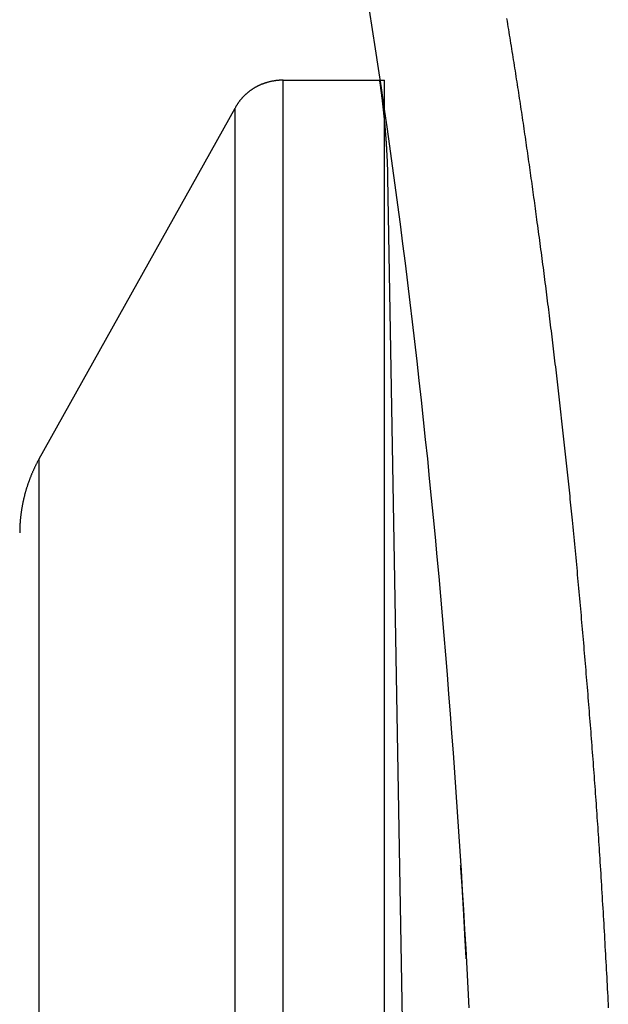
# Model space of a CAD drawing. Extents: x -8.8 to 8.5, y 0 to 29.9.
# Drawn here: x -8.1 to -7.6, y 26.8 to 27.7 of the extents above; entities that cross this region are included whole.
import ezdxf

# ---------------------------------------------------------------- set-up
doc = ezdxf.new("R2010")
doc.units = 0
doc.layers.get('0').update_dxf_attribs({"linetype": 'CONTINUOUS'})

msp = doc.modelspace()

# ---------------------------------------------------------------- linework, layer by layer
for points in [[(-7.86466, 26.00251), (-7.86466, 27.67577)], [(-7.86466, 27.67577), (-7.767, 27.67577)], [(-7.767, 26.00251), (-7.767, 27.67577)], [(-8.09963, 27.31088), (-7.9108, 27.64889)], [(-7.9108, 26.02961), (-7.9108, 27.64889)], [(-7.73765, 26.08629), (-7.76364, 27.58214)], [(-8.09963, 26.36695), (-8.09963, 27.31088)]]:
    msp.add_lwpolyline(points)
for points in [[(-7.7818, 27.7433, 0), (-7.77885, 27.7246, 0), (-7.77595, 27.7059, 0), (-7.7731, 27.6872, 0), (-7.7703, 27.6684, 0), (-7.76755, 27.6497, 0), (-7.76484, 27.6309, 0), (-7.76218, 27.6121, 0), (-7.75957, 27.5934, 0), (-7.757, 27.5746, 0), (-7.75448, 27.5558, 0), (-7.75201, 27.537, 0), (-7.74958, 27.5182, 0), (-7.74719, 27.4994, 0), (-7.74485, 27.4805, 0), (-7.74256, 27.4617, 0), (-7.7403, 27.4429, 0), (-7.73809, 27.424, 0), (-7.73593, 27.4052, 0), (-7.7338, 27.3863, 0), (-7.73172, 27.3675, 0), (-7.72968, 27.3486, 0), (-7.72768, 27.3297, 0), (-7.72572, 27.3109, 0), (-7.7238, 27.292, 0), (-7.72192, 27.2731, 0), (-7.72008, 27.2543, 0), (-7.71828, 27.2354, 0), (-7.71651, 27.2165, 0), (-7.71479, 27.1976, 0), (-7.7131, 27.1787, 0), (-7.71145, 27.1598, 0), (-7.70984, 27.1409, 0), (-7.70827, 27.122, 0), (-7.70673, 27.1031, 0), (-7.70522, 27.0843, 0), (-7.70376, 27.0654, 0), (-7.70232, 27.0465, 0), (-7.70093, 27.0276, 0), (-7.69956, 27.0087, 0), (-7.69823, 26.9898, 0), (-7.69693, 26.9709, 0), (-7.69567, 26.952, 0), (-7.69444, 26.9331, 0), (-7.69324, 26.9142, 0), (-7.69208, 26.8954, 0), (-7.69094, 26.8765, 0), (-7.68984, 26.8576, 0), (-7.68876, 26.8387, 0), (-7.68772, 26.8199, 0), (-7.6867, 26.801, 0), (-7.68572, 26.7821, 0)], [(-7.64939, 27.7352, 0), (-7.64895, 27.7326, 0), (-7.64852, 27.7299, 0), (-7.64808, 27.7273, 0), (-7.64765, 27.7246, 0), (-7.64722, 27.722, 0), (-7.64679, 27.7193, 0), (-7.64635, 27.7167, 0), (-7.64593, 27.714, 0), (-7.6455, 27.7114, 0), (-7.64507, 27.7087, 0), (-7.64464, 27.706, 0), (-7.64422, 27.7034, 0), (-7.6438, 27.7007, 0), (-7.64337, 27.6981, 0), (-7.64295, 27.6954, 0), (-7.64253, 27.6928, 0), (-7.64211, 27.6901, 0), (-7.64169, 27.6875, 0), (-7.64128, 27.6848, 0), (-7.64086, 27.6822, 0), (-7.64045, 27.6795, 0), (-7.64003, 27.6768, 0), (-7.63962, 27.6742, 0), (-7.63921, 27.6715, 0), (-7.6388, 27.6689, 0), (-7.63839, 27.6662, 0), (-7.63799, 27.6636, 0), (-7.63758, 27.6609, 0), (-7.63717, 27.6583, 0), (-7.63677, 27.6556, 0), (-7.63637, 27.6529, 0), (-7.63596, 27.6503, 0), (-7.63556, 27.6476, 0), (-7.63516, 27.645, 0), (-7.63477, 27.6423, 0), (-7.63437, 27.6397, 0), (-7.63397, 27.637, 0), (-7.63358, 27.6343, 0), (-7.63319, 27.6317, 0), (-7.63279, 27.629, 0), (-7.6324, 27.6264, 0), (-7.63201, 27.6237, 0), (-7.63162, 27.6211, 0), (-7.63124, 27.6184, 0), (-7.63085, 27.6157, 0), (-7.63046, 27.6131, 0), (-7.63008, 27.6104, 0), (-7.6297, 27.6078, 0), (-7.62931, 27.6051, 0), (-7.62893, 27.6025, 0), (-7.62855, 27.5998, 0), (-7.62818, 27.5971, 0), (-7.6278, 27.5945, 0), (-7.62742, 27.5918, 0), (-7.62705, 27.5892, 0), (-7.62668, 27.5865, 0), (-7.6263, 27.5839, 0), (-7.62593, 27.5812, 0), (-7.62556, 27.5785, 0), (-7.62519, 27.5759, 0), (-7.62483, 27.5732, 0), (-7.62446, 27.5706, 0), (-7.6241, 27.5679, 0), (-7.62373, 27.5653, 0), (-7.62337, 27.5626, 0), (-7.62301, 27.5599, 0), (-7.62265, 27.5573, 0), (-7.62229, 27.5546, 0), (-7.62193, 27.552, 0), (-7.62158, 27.5493, 0), (-7.62122, 27.5467, 0), (-7.62087, 27.544, 0), (-7.62051, 27.5414, 0), (-7.62015, 27.5386, 0), (-7.61975, 27.5357, 0), (-7.61935, 27.5328, 0), (-7.61896, 27.5299, 0), (-7.61856, 27.527, 0), (-7.61817, 27.5242, 0), (-7.61778, 27.5213, 0), (-7.61739, 27.5184, 0), (-7.617, 27.5155, 0), (-7.61662, 27.5126, 0), (-7.61623, 27.5097, 0), (-7.61585, 27.5068, 0), (-7.61546, 27.5039, 0), (-7.61508, 27.501, 0), (-7.6147, 27.4981, 0), (-7.61432, 27.4952, 0), (-7.61394, 27.4923, 0), (-7.61357, 27.4894, 0), (-7.61319, 27.4865, 0), (-7.61282, 27.4836, 0), (-7.61244, 27.4807, 0), (-7.61207, 27.4778, 0), (-7.6117, 27.4749, 0), (-7.61133, 27.472, 0), (-7.61096, 27.4691, 0), (-7.6106, 27.4662, 0), (-7.61023, 27.4633, 0), (-7.60987, 27.4604, 0), (-7.6095, 27.4575, 0), (-7.60914, 27.4546, 0), (-7.60878, 27.4518, 0), (-7.60842, 27.4489, 0), (-7.60806, 27.446, 0), (-7.6077, 27.4431, 0), (-7.60735, 27.4402, 0), (-7.60699, 27.4373, 0), (-7.60664, 27.4344, 0), (-7.60628, 27.4315, 0), (-7.60593, 27.4286, 0), (-7.60558, 27.4257, 0), (-7.60523, 27.4228, 0), (-7.60488, 27.4199, 0), (-7.60453, 27.417, 0), (-7.60419, 27.4141, 0), (-7.60384, 27.4112, 0), (-7.60349, 27.4083, 0), (-7.60315, 27.4054, 0), (-7.60281, 27.4025, 0), (-7.60247, 27.3996, 0), (-7.60213, 27.3967, 0), (-7.60179, 27.3938, 0), (-7.60145, 27.3909, 0), (-7.60111, 27.388, 0), (-7.60078, 27.3851, 0), (-7.60044, 27.3822, 0), (-7.60011, 27.3793, 0), (-7.59977, 27.3764, 0), (-7.59944, 27.3735, 0), (-7.59911, 27.3706, 0), (-7.59878, 27.3677, 0), (-7.59845, 27.3648, 0), (-7.59812, 27.3619, 0), (-7.59779, 27.359, 0), (-7.59746, 27.3561, 0), (-7.59714, 27.3532, 0), (-7.59681, 27.3503, 0), (-7.59649, 27.3474, 0), (-7.59617, 27.3445, 0), (-7.59584, 27.3416, 0), (-7.59552, 27.3387, 0), (-7.5952, 27.3358, 0), (-7.59488, 27.3329, 0), (-7.59456, 27.33, 0), (-7.59425, 27.3271, 0), (-7.59393, 27.3242, 0), (-7.59361, 27.3213, 0), (-7.5933, 27.3184, 0), (-7.59298, 27.3155, 0), (-7.59267, 27.3126, 0), (-7.59236, 27.3097, 0), (-7.59205, 27.3068, 0), (-7.59173, 27.3039, 0), (-7.59142, 27.301, 0), (-7.59111, 27.2981, 0), (-7.59081, 27.2953, 0), (-7.5905, 27.2924, 0), (-7.59019, 27.2895, 0), (-7.58988, 27.2866, 0), (-7.58958, 27.2837, 0), (-7.58927, 27.2808, 0), (-7.58897, 27.2779, 0), (-7.58867, 27.275, 0), (-7.58836, 27.2721, 0), (-7.58806, 27.2692, 0), (-7.58776, 27.2663, 0), (-7.58746, 27.2634, 0), (-7.58716, 27.2605, 0), (-7.58686, 27.2576, 0), (-7.58656, 27.2547, 0), (-7.58626, 27.2518, 0), (-7.58595, 27.2486, 0), (-7.58563, 27.2453, 0), (-7.58532, 27.242, 0), (-7.585, 27.2387, 0), (-7.58469, 27.2355, 0), (-7.58438, 27.2322, 0), (-7.58407, 27.2289, 0), (-7.58376, 27.2256, 0), (-7.58345, 27.2223, 0), (-7.58314, 27.219, 0), (-7.58283, 27.2158, 0), (-7.58252, 27.2125, 0), (-7.58222, 27.2092, 0), (-7.58191, 27.2059, 0), (-7.58161, 27.2026, 0), (-7.58131, 27.1993, 0), (-7.581, 27.196, 0), (-7.5807, 27.1927, 0), (-7.5804, 27.1895, 0), (-7.5801, 27.1862, 0), (-7.57981, 27.1829, 0), (-7.57951, 27.1796, 0), (-7.57921, 27.1763, 0), (-7.57892, 27.173, 0), (-7.57862, 27.1697, 0), (-7.57833, 27.1664, 0), (-7.57804, 27.1632, 0), (-7.57775, 27.1599, 0), (-7.57746, 27.1566, 0), (-7.57717, 27.1533, 0), (-7.57688, 27.15, 0), (-7.57659, 27.1467, 0), (-7.57631, 27.1434, 0), (-7.57602, 27.1401, 0), (-7.57574, 27.1368, 0), (-7.57546, 27.1336, 0), (-7.57517, 27.1303, 0), (-7.57489, 27.127, 0), (-7.57461, 27.1237, 0), (-7.57433, 27.1204, 0), (-7.57406, 27.1171, 0), (-7.57378, 27.1138, 0), (-7.5735, 27.1105, 0), (-7.57323, 27.1072, 0), (-7.57295, 27.1039, 0), (-7.57268, 27.1006, 0), (-7.57241, 27.0974, 0), (-7.57214, 27.0941, 0), (-7.57187, 27.0908, 0), (-7.5716, 27.0875, 0), (-7.57133, 27.0842, 0), (-7.57106, 27.0809, 0), (-7.5708, 27.0776, 0), (-7.57053, 27.0743, 0), (-7.57027, 27.071, 0), (-7.57001, 27.0677, 0), (-7.56974, 27.0644, 0), (-7.56948, 27.0611, 0), (-7.56922, 27.0578, 0), (-7.56897, 27.0545, 0), (-7.56871, 27.0512, 0), (-7.56845, 27.048, 0), (-7.5682, 27.0447, 0), (-7.56794, 27.0414, 0), (-7.56769, 27.0381, 0), (-7.56743, 27.0348, 0), (-7.56718, 27.0315, 0), (-7.56693, 27.0282, 0), (-7.56668, 27.0249, 0), (-7.56644, 27.0216, 0), (-7.56619, 27.0183, 0), (-7.56594, 27.015, 0), (-7.5657, 27.0117, 0), (-7.56545, 27.0084, 0), (-7.56521, 27.0051, 0), (-7.56497, 27.0018, 0), (-7.56473, 26.9985, 0), (-7.56449, 26.9952, 0), (-7.56425, 26.9919, 0), (-7.56401, 26.9886, 0), (-7.56377, 26.9853, 0), (-7.56354, 26.982, 0), (-7.5633, 26.9787, 0), (-7.56307, 26.9754, 0), (-7.56284, 26.9721, 0), (-7.56261, 26.9688, 0), (-7.56238, 26.9655, 0), (-7.56215, 26.9622, 0), (-7.56192, 26.9589, 0), (-7.56169, 26.9556, 0), (-7.56146, 26.9523, 0), (-7.56124, 26.949, 0), (-7.56102, 26.9457, 0), (-7.56079, 26.9424, 0), (-7.56057, 26.9391, 0), (-7.56035, 26.9358, 0), (-7.56013, 26.9325, 0), (-7.55991, 26.9292, 0), (-7.5597, 26.9259, 0), (-7.55947, 26.9224, 0), (-7.55924, 26.9187, 0), (-7.55902, 26.915, 0), (-7.55879, 26.9113, 0), (-7.55856, 26.9076, 0), (-7.55834, 26.9039, 0), (-7.55811, 26.9002, 0), (-7.55789, 26.8965, 0), (-7.55767, 26.8928, 0), (-7.55745, 26.8891, 0), (-7.55723, 26.8854, 0), (-7.55701, 26.8817, 0), (-7.55679, 26.878, 0), (-7.55657, 26.8743, 0), (-7.55636, 26.8706, 0), (-7.55614, 26.8669, 0), (-7.55593, 26.8632, 0), (-7.55572, 26.8595, 0), (-7.5555, 26.8558, 0), (-7.55529, 26.8521, 0), (-7.55508, 26.8484, 0), (-7.55487, 26.8447, 0), (-7.55467, 26.841, 0), (-7.55446, 26.8373, 0), (-7.55425, 26.8336, 0), (-7.55405, 26.83, 0), (-7.55384, 26.8263, 0), (-7.55364, 26.8226, 0), (-7.55344, 26.8189, 0), (-7.55324, 26.8152, 0), (-7.55304, 26.8115, 0), (-7.55284, 26.8078, 0), (-7.55265, 26.8041, 0), (-7.55245, 26.8004, 0), (-7.55225, 26.7967, 0), (-7.55206, 26.793, 0), (-7.55187, 26.7893, 0), (-7.55168, 26.7856, 0), (-7.55148, 26.7819, 0)], [(-7.86466, 27.6758, 0), (-7.86512, 27.6758, 0), (-7.86559, 27.6758, 0), (-7.86605, 27.6758, 0), (-7.86651, 27.6757, 0), (-7.86698, 27.6757, 0), (-7.86744, 27.6757, 0), (-7.8679, 27.6757, 0), (-7.86835, 27.6757, 0), (-7.86881, 27.6756, 0), (-7.86927, 27.6756, 0), (-7.86972, 27.6755, 0), (-7.87018, 27.6755, 0), (-7.87063, 27.6755, 0), (-7.87108, 27.6754, 0), (-7.87153, 27.6754, 0), (-7.87198, 27.6753, 0), (-7.87243, 27.6752, 0), (-7.87288, 27.6752, 0), (-7.87332, 27.6751, 0), (-7.87377, 27.675, 0), (-7.87421, 27.675, 0), (-7.87465, 27.6749, 0), (-7.87509, 27.6748, 0), (-7.87553, 27.6747, 0), (-7.87597, 27.6746, 0), (-7.87641, 27.6745, 0), (-7.87684, 27.6744, 0), (-7.87728, 27.6743, 0), (-7.87771, 27.6742, 0), (-7.87814, 27.6741, 0), (-7.87857, 27.674, 0), (-7.879, 27.6739, 0), (-7.87943, 27.6738, 0), (-7.87985, 27.6737, 0), (-7.88028, 27.6735, 0), (-7.8807, 27.6734, 0), (-7.88112, 27.6733, 0), (-7.88154, 27.6732, 0), (-7.88196, 27.673, 0), (-7.88238, 27.6729, 0), (-7.88279, 27.6727, 0), (-7.88321, 27.6726, 0), (-7.88362, 27.6724, 0), (-7.88403, 27.6723, 0), (-7.88444, 27.6721, 0), (-7.88484, 27.672, 0), (-7.88525, 27.6718, 0), (-7.88565, 27.6716, 0), (-7.88605, 27.6715, 0), (-7.88645, 27.6713, 0), (-7.88685, 27.6711, 0), (-7.88725, 27.6709, 0), (-7.88764, 27.6708, 0), (-7.88804, 27.6706, 0), (-7.88843, 27.6704, 0), (-7.88882, 27.6702, 0), (-7.88921, 27.67, 0), (-7.88959, 27.6698, 0), (-7.88998, 27.6696, 0), (-7.89036, 27.6694, 0), (-7.89074, 27.6692, 0), (-7.89112, 27.669, 0), (-7.89149, 27.6688, 0), (-7.89187, 27.6686, 0), (-7.89224, 27.6683, 0), (-7.89261, 27.6681, 0), (-7.89298, 27.6679, 0), (-7.89334, 27.6677, 0), (-7.89371, 27.6674, 0), (-7.89407, 27.6672, 0), (-7.89443, 27.6669, 0), (-7.89479, 27.6667, 0), (-7.89515, 27.6665, 0), (-7.8955, 27.6662, 0), (-7.89585, 27.666, 0), (-7.8962, 27.6657, 0), (-7.89655, 27.6655, 0), (-7.89689, 27.6652, 0), (-7.89724, 27.6649, 0), (-7.89758, 27.6647, 0), (-7.89792, 27.6644, 0), (-7.89825, 27.6641, 0), (-7.89859, 27.6639, 0), (-7.89892, 27.6636, 0), (-7.89925, 27.6633, 0), (-7.89958, 27.663, 0), (-7.8999, 27.6627, 0), (-7.90022, 27.6624, 0), (-7.90054, 27.6622, 0), (-7.90086, 27.6619, 0), (-7.90118, 27.6616, 0), (-7.90149, 27.6613, 0), (-7.9018, 27.661, 0), (-7.90211, 27.6607, 0), (-7.90241, 27.6604, 0), (-7.90272, 27.66, 0), (-7.90302, 27.6597, 0), (-7.90332, 27.6594, 0), (-7.90361, 27.6591, 0), (-7.90391, 27.6588, 0), (-7.9042, 27.6584, 0), (-7.90448, 27.6581, 0), (-7.90477, 27.6578, 0), (-7.90505, 27.6575, 0), (-7.90533, 27.6571, 0), (-7.90561, 27.6568, 0), (-7.90589, 27.6564, 0), (-7.90616, 27.6561, 0), (-7.90643, 27.6558, 0), (-7.9067, 27.6554, 0), (-7.90696, 27.6551, 0), (-7.90722, 27.6547, 0), (-7.90748, 27.6544, 0), (-7.90774, 27.654, 0), (-7.90799, 27.6536, 0), (-7.90824, 27.6533, 0), (-7.90849, 27.6529, 0), (-7.90873, 27.6525, 0), (-7.90897, 27.6522, 0), (-7.90921, 27.6518, 0), (-7.90945, 27.6514, 0), (-7.90968, 27.651, 0), (-7.90991, 27.6507, 0), (-7.91014, 27.6503, 0), (-7.91036, 27.6499, 0), (-7.91058, 27.6495, 0), (-7.9108, 27.6491, 0)], [(-7.76364, 27.5821, 0), (-7.76365, 27.5829, 0), (-7.76367, 27.5836, 0), (-7.76369, 27.5843, 0), (-7.76371, 27.585, 0), (-7.76373, 27.5858, 0), (-7.76375, 27.5865, 0), (-7.76377, 27.5872, 0), (-7.76379, 27.5879, 0), (-7.76381, 27.5887, 0), (-7.76383, 27.5894, 0), (-7.76386, 27.5901, 0), (-7.76388, 27.5909, 0), (-7.76391, 27.5916, 0), (-7.76393, 27.5923, 0), (-7.76396, 27.593, 0), (-7.76399, 27.5938, 0), (-7.76401, 27.5945, 0), (-7.76404, 27.5952, 0), (-7.76407, 27.596, 0), (-7.7641, 27.5967, 0), (-7.76413, 27.5974, 0), (-7.76417, 27.5982, 0), (-7.7642, 27.5989, 0), (-7.76423, 27.5996, 0), (-7.76427, 27.6004, 0), (-7.7643, 27.6011, 0), (-7.76434, 27.6018, 0), (-7.76437, 27.6025, 0), (-7.76441, 27.6033, 0), (-7.76445, 27.604, 0), (-7.76449, 27.6047, 0), (-7.76453, 27.6055, 0), (-7.76457, 27.6062, 0), (-7.76461, 27.6069, 0), (-7.76465, 27.6077, 0), (-7.76469, 27.6084, 0), (-7.76473, 27.6091, 0), (-7.76478, 27.6099, 0), (-7.76482, 27.6106, 0), (-7.76486, 27.6113, 0), (-7.76491, 27.6121, 0), (-7.76496, 27.6128, 0), (-7.765, 27.6135, 0), (-7.76505, 27.6143, 0), (-7.7651, 27.615, 0), (-7.76515, 27.6158, 0), (-7.7652, 27.6165, 0), (-7.76525, 27.6172, 0), (-7.7653, 27.618, 0), (-7.76535, 27.6187, 0), (-7.76541, 27.6194, 0), (-7.76546, 27.6202, 0), (-7.76552, 27.6209, 0), (-7.76557, 27.6216, 0), (-7.76563, 27.6224, 0), (-7.76568, 27.6231, 0), (-7.76574, 27.6238, 0), (-7.7658, 27.6246, 0), (-7.76586, 27.6253, 0), (-7.76592, 27.626, 0), (-7.76598, 27.6268, 0), (-7.76604, 27.6275, 0), (-7.7661, 27.6283, 0), (-7.76616, 27.629, 0), (-7.76622, 27.6297, 0), (-7.76629, 27.6305, 0), (-7.76635, 27.6312, 0), (-7.76642, 27.6319, 0), (-7.76648, 27.6327, 0), (-7.76655, 27.6334, 0), (-7.76661, 27.6341, 0), (-7.76668, 27.6349, 0), (-7.76675, 27.6356, 0), (-7.76682, 27.6363, 0), (-7.76689, 27.6371, 0), (-7.76696, 27.6378, 0), (-7.76703, 27.6385, 0), (-7.7671, 27.6393, 0), (-7.76718, 27.64, 0), (-7.76725, 27.6408, 0), (-7.76732, 27.6415, 0), (-7.7674, 27.6422, 0), (-7.76747, 27.643, 0), (-7.76755, 27.6437, 0), (-7.76763, 27.6444, 0), (-7.76771, 27.6452, 0), (-7.76778, 27.6459, 0), (-7.76786, 27.6466, 0), (-7.76794, 27.6474, 0), (-7.76802, 27.6481, 0), (-7.7681, 27.6488, 0), (-7.76819, 27.6496, 0), (-7.76827, 27.6503, 0), (-7.76835, 27.651, 0), (-7.76844, 27.6518, 0), (-7.76852, 27.6525, 0), (-7.7686, 27.6532, 0), (-7.76869, 27.654, 0), (-7.76878, 27.6547, 0), (-7.76886, 27.6554, 0), (-7.76895, 27.6562, 0), (-7.76904, 27.6569, 0), (-7.76913, 27.6576, 0), (-7.76922, 27.6583, 0), (-7.76931, 27.6591, 0), (-7.7694, 27.6598, 0), (-7.76949, 27.6605, 0), (-7.76959, 27.6613, 0), (-7.76968, 27.662, 0), (-7.76977, 27.6627, 0), (-7.76987, 27.6635, 0), (-7.76996, 27.6642, 0), (-7.77006, 27.6649, 0), (-7.77016, 27.6656, 0), (-7.77025, 27.6664, 0), (-7.77035, 27.6671, 0), (-7.77045, 27.6678, 0), (-7.77055, 27.6686, 0), (-7.77065, 27.6693, 0), (-7.77075, 27.67, 0), (-7.77085, 27.6707, 0), (-7.77096, 27.6715, 0), (-7.77106, 27.6722, 0), (-7.77116, 27.6729, 0), (-7.77127, 27.6736, 0), (-7.77137, 27.6744, 0), (-7.77148, 27.6751, 0)], [(-8.09963, 27.3109, 0), (-8.09991, 27.3104, 0), (-8.10019, 27.3099, 0), (-8.10047, 27.3093, 0), (-8.10074, 27.3088, 0), (-8.10101, 27.3083, 0), (-8.10128, 27.3078, 0), (-8.10155, 27.3073, 0), (-8.10181, 27.3067, 0), (-8.10208, 27.3062, 0), (-8.10234, 27.3057, 0), (-8.1026, 27.3052, 0), (-8.10286, 27.3046, 0), (-8.10311, 27.3041, 0), (-8.10337, 27.3036, 0), (-8.10362, 27.3031, 0), (-8.10387, 27.3025, 0), (-8.10412, 27.302, 0), (-8.10437, 27.3015, 0), (-8.10461, 27.301, 0), (-8.10485, 27.3004, 0), (-8.10509, 27.2999, 0), (-8.10533, 27.2994, 0), (-8.10557, 27.2988, 0), (-8.1058, 27.2983, 0), (-8.10603, 27.2978, 0), (-8.10626, 27.2972, 0), (-8.10649, 27.2967, 0), (-8.10672, 27.2961, 0), (-8.10694, 27.2956, 0), (-8.10716, 27.2951, 0), (-8.10738, 27.2945, 0), (-8.1076, 27.294, 0), (-8.10782, 27.2934, 0), (-8.10803, 27.2929, 0), (-8.10824, 27.2923, 0), (-8.10845, 27.2918, 0), (-8.10866, 27.2913, 0), (-8.10886, 27.2907, 0), (-8.10907, 27.2902, 0), (-8.10927, 27.2896, 0), (-8.10947, 27.2891, 0), (-8.10966, 27.2885, 0), (-8.10986, 27.288, 0), (-8.11005, 27.2874, 0), (-8.11024, 27.2869, 0), (-8.11043, 27.2863, 0), (-8.11062, 27.2858, 0), (-8.1108, 27.2852, 0), (-8.11098, 27.2846, 0), (-8.11116, 27.2841, 0), (-8.11134, 27.2835, 0), (-8.11152, 27.283, 0), (-8.11169, 27.2824, 0), (-8.11186, 27.2819, 0), (-8.11203, 27.2813, 0), (-8.1122, 27.2807, 0), (-8.11236, 27.2802, 0), (-8.11253, 27.2796, 0), (-8.11269, 27.2791, 0), (-8.11284, 27.2785, 0), (-8.113, 27.2779, 0), (-8.11315, 27.2774, 0), (-8.11331, 27.2768, 0), (-8.11346, 27.2762, 0), (-8.1136, 27.2757, 0), (-8.11375, 27.2751, 0), (-8.11389, 27.2745, 0), (-8.11403, 27.274, 0), (-8.11417, 27.2734, 0), (-8.11431, 27.2728, 0), (-8.11444, 27.2723, 0), (-8.11457, 27.2717, 0), (-8.1147, 27.2711, 0), (-8.11483, 27.2706, 0), (-8.11495, 27.27, 0), (-8.11508, 27.2694, 0), (-8.1152, 27.2688, 0), (-8.11531, 27.2683, 0), (-8.11543, 27.2677, 0), (-8.11554, 27.2671, 0), (-8.11565, 27.2665, 0), (-8.11576, 27.266, 0), (-8.11587, 27.2654, 0), (-8.11597, 27.2648, 0), (-8.11608, 27.2642, 0), (-8.11618, 27.2637, 0), (-8.11627, 27.2631, 0), (-8.11637, 27.2625, 0), (-8.11646, 27.2619, 0), (-8.11655, 27.2614, 0), (-8.11664, 27.2608, 0), (-8.11673, 27.2602, 0), (-8.11681, 27.2596, 0), (-8.11689, 27.259, 0), (-8.11697, 27.2585, 0), (-8.11705, 27.2579, 0), (-8.11712, 27.2573, 0), (-8.11719, 27.2567, 0), (-8.11726, 27.2561, 0), (-8.11733, 27.2555, 0), (-8.11739, 27.255, 0), (-8.11746, 27.2544, 0), (-8.11752, 27.2538, 0), (-8.11757, 27.2532, 0), (-8.11763, 27.2526, 0), (-8.11768, 27.252, 0), (-8.11773, 27.2514, 0), (-8.11778, 27.2509, 0), (-8.11782, 27.2503, 0), (-8.11787, 27.2497, 0), (-8.11791, 27.2491, 0), (-8.11795, 27.2485, 0), (-8.11798, 27.2479, 0), (-8.11802, 27.2473, 0), (-8.11805, 27.2467, 0), (-8.11807, 27.2462, 0), (-8.1181, 27.2456, 0), (-8.11812, 27.245, 0), (-8.11815, 27.2444, 0), (-8.11816, 27.2438, 0), (-8.11818, 27.2432, 0), (-8.11819, 27.2426, 0), (-8.1182, 27.242, 0), (-8.11821, 27.2414, 0), (-8.11822, 27.2408, 0), (-8.11822, 27.2402, 0), (-8.11822, 27.2396, 0)], [(-7.69397, 26.9193, 0), (-7.69392, 26.9186, 0), (-7.69386, 26.9179, 0), (-7.6938, 26.9172, 0), (-7.69374, 26.9165, 0), (-7.69369, 26.9158, 0), (-7.69363, 26.915, 0), (-7.69358, 26.9143, 0), (-7.69352, 26.9136, 0), (-7.69347, 26.9129, 0), (-7.69342, 26.9122, 0), (-7.69336, 26.9115, 0), (-7.69331, 26.9108, 0), (-7.69326, 26.91, 0), (-7.69321, 26.9093, 0), (-7.69315, 26.9086, 0), (-7.6931, 26.9079, 0), (-7.69305, 26.9072, 0), (-7.693, 26.9065, 0), (-7.69295, 26.9058, 0), (-7.6929, 26.905, 0), (-7.69285, 26.9043, 0), (-7.6928, 26.9036, 0), (-7.69276, 26.9029, 0), (-7.69271, 26.9022, 0), (-7.69266, 26.9015, 0), (-7.69261, 26.9008, 0), (-7.69256, 26.9, 0), (-7.69252, 26.8993, 0), (-7.69247, 26.8986, 0), (-7.69243, 26.8979, 0), (-7.69238, 26.8972, 0), (-7.69233, 26.8965, 0), (-7.69229, 26.8958, 0), (-7.69224, 26.8951, 0), (-7.6922, 26.8943, 0), (-7.69216, 26.8936, 0), (-7.69211, 26.8929, 0), (-7.69207, 26.8922, 0), (-7.69203, 26.8915, 0), (-7.69198, 26.8908, 0), (-7.69194, 26.8901, 0), (-7.6919, 26.8893, 0), (-7.69185, 26.8886, 0), (-7.69181, 26.8879, 0), (-7.69177, 26.8872, 0), (-7.69173, 26.8865, 0), (-7.69169, 26.8858, 0), (-7.69165, 26.8851, 0), (-7.69161, 26.8844, 0), (-7.69157, 26.8836, 0), (-7.69152, 26.8829, 0), (-7.69148, 26.8822, 0), (-7.69144, 26.8815, 0), (-7.6914, 26.8808, 0), (-7.69136, 26.8801, 0), (-7.69133, 26.8794, 0), (-7.69129, 26.8787, 0), (-7.69125, 26.8779, 0), (-7.69121, 26.8772, 0), (-7.69117, 26.8765, 0), (-7.69113, 26.8758, 0), (-7.69109, 26.8751, 0), (-7.69105, 26.8744, 0), (-7.69101, 26.8737, 0), (-7.69098, 26.873, 0), (-7.69094, 26.8722, 0), (-7.6909, 26.8715, 0), (-7.69086, 26.8708, 0), (-7.69082, 26.8701, 0), (-7.69079, 26.8694, 0), (-7.69075, 26.8687, 0), (-7.69071, 26.868, 0), (-7.69067, 26.8673, 0), (-7.69064, 26.8666, 0), (-7.6906, 26.8658, 0), (-7.69056, 26.8651, 0), (-7.69052, 26.8644, 0), (-7.69049, 26.8637, 0), (-7.69045, 26.863, 0), (-7.69041, 26.8623, 0), (-7.69038, 26.8616, 0), (-7.69034, 26.8609, 0), (-7.6903, 26.8602, 0), (-7.69027, 26.8595, 0), (-7.69023, 26.8587, 0), (-7.69019, 26.858, 0), (-7.69015, 26.8573, 0), (-7.69012, 26.8566, 0), (-7.69008, 26.8559, 0), (-7.69004, 26.8552, 0), (-7.69001, 26.8545, 0), (-7.68997, 26.8538, 0), (-7.68993, 26.8531, 0), (-7.68989, 26.8524, 0), (-7.68986, 26.8517, 0), (-7.68982, 26.851, 0), (-7.68978, 26.8502, 0), (-7.68974, 26.8495, 0), (-7.68971, 26.8488, 0), (-7.68967, 26.8481, 0), (-7.68963, 26.8474, 0), (-7.68959, 26.8467, 0), (-7.68956, 26.846, 0), (-7.68952, 26.8453, 0), (-7.68948, 26.8446, 0), (-7.68944, 26.8439, 0), (-7.6894, 26.8432, 0), (-7.68936, 26.8425, 0), (-7.68932, 26.8418, 0), (-7.68929, 26.841, 0), (-7.68925, 26.8403, 0), (-7.68921, 26.8396, 0), (-7.68917, 26.8389, 0), (-7.68913, 26.8382, 0), (-7.68909, 26.8375, 0), (-7.68905, 26.8368, 0), (-7.68901, 26.8361, 0), (-7.68897, 26.8354, 0), (-7.68893, 26.8347, 0), (-7.68889, 26.834, 0), (-7.68885, 26.8333, 0), (-7.68881, 26.8326, 0), (-7.68877, 26.8319, 0), (-7.68872, 26.8312, 0), (-7.68868, 26.8305, 0), (-7.68864, 26.8298, 0), (-7.6886, 26.8291, 0)]]:
    msp.add_polyline3d(points)

doc.saveas('drawing.dxf')
